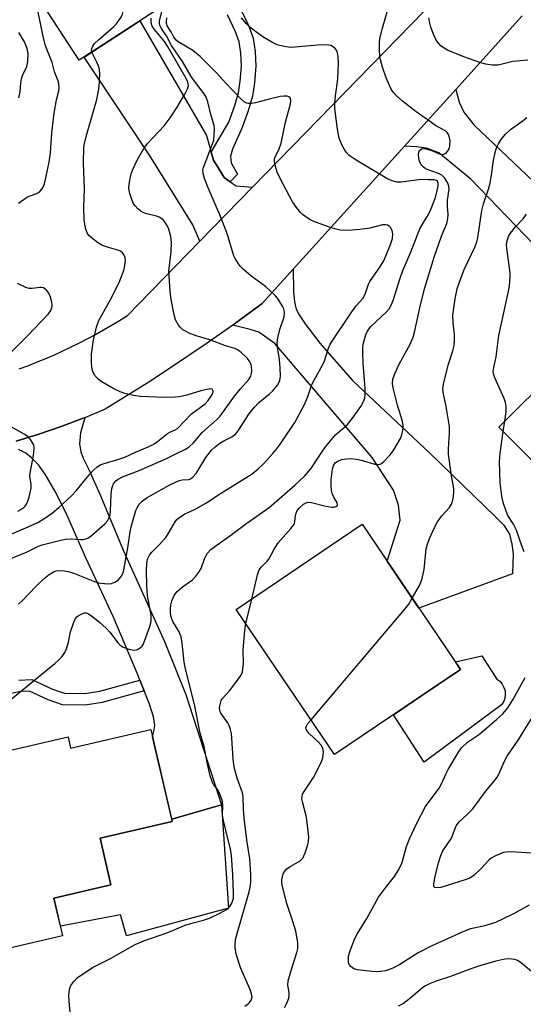
# Model space of a CAD drawing. Units: inches. Extents: x 1261762 to 1267762, y 493454 to 497454.
# Drawn here: x 1264021 to 1264161, y 494526 to 494800 of the extents above; entities that cross this region are included whole.
import ezdxf

# ---------------------------------------------------------------- set-up
doc = ezdxf.new("R2010")
doc.units = ezdxf.units.IN
doc.header["$MEASUREMENT"] = 0
for name, color, linetype in [('BLDG-Footprint', 5, 'Continuous'), ('CULTRL-Pad', 6, 'Continuous'), ('TRANS-Driveway', 251, 'Continuous'), ('TRANS-Non Street Sidewalk', 7, 'Continuous'), ('TRANS-Road', 130, 'Continuous'), ('Undefined', 1, 'Continuous')]:
    doc.layers.add(name, color=color, linetype=linetype)

msp = doc.modelspace()

# ---------------------------------------------------------------- linework, layer by layer
at = {"layer": 'BLDG-Footprint'}
for points, elevation in [([(1264079.71, 494816.43), (1264037.38, 494788.87), (1264021.3, 494813.56), (1264063.63, 494841.12)], 277.98), ([(1264221.83, 494706.08), (1264204.62, 494688.95), (1264203.25, 494690.34), (1264176.75, 494663.95), (1264154.11, 494686.68), (1264170.07, 494702.57), (1264167.06, 494705.58), (1264194.82, 494733.21)], 292.73), ([(1264143.44, 494619.28), (1264108.41, 494595.57), (1264081.06, 494635.97), (1264116.09, 494659.68)], 288.09), ([(1264057.26, 494602.56), (1264063.22, 494576.95), (1264043.14, 494572.27), (1264046.16, 494559.27), (1264030.3, 494555.58), (1264032.74, 494545.09), (1264003.95, 494538.39), (1263991.8, 494590.64), (1264034.24, 494600.51), (1264034.97, 494597.37)], 283.1)]:
    msp.add_lwpolyline(points, close=True, dxfattribs=dict(at, elevation=elevation))
at = {"layer": 'CULTRL-Pad'}
for points in [[(1264154.8, 494609.38), (1264133.32, 494593.49), (1264124.81, 494606.67), (1264132.71, 494612.02), (1264137.26, 494615.1), (1264143.44, 494619.28), (1264142, 494621.41), (1264149.38, 494623.09), (1264153.53, 494616.59), (1264154.36, 494615.97), (1264155.04, 494615.18), (1264155.53, 494614.27), (1264155.82, 494613.27), (1264155.89, 494612.24), (1264155.73, 494611.21), (1264155.36, 494610.24)], [(1264078.93, 494552.8), (1264050.55, 494545.07), (1264048.82, 494550.96), (1264032.11, 494547.78), (1264030.3, 494555.58), (1264046.16, 494559.27), (1264043.14, 494572.27), (1264063.22, 494576.95), (1264063.08, 494577.55), (1264076.91, 494581.57)]]:
    msp.add_lwpolyline(points, close=True, dxfattribs=at)
at = {"layer": 'TRANS-Driveway'}
for points in [[(1264074.07, 494763.25), (1264074.7, 494761.05), (1264077.7, 494756.2), (1264079.34, 494755.04), (1264080.98, 494753.88), (1264085.56, 494753.56), (1264070.91, 494738.52), (1264068.94, 494743.1), (1264056.93, 494762.49), (1264038.77, 494789.78), (1264054.23, 494799.84), (1264072.73, 494767.92)], [(1264080.05, 494715.16), (1264080.52, 494715.49), (1264088.27, 494721.17), (1264096.88, 494730.69), (1264096.97, 494724.45), (1264097.28, 494721.63), (1264097.74, 494719.53), (1264098.51, 494717.99), (1264100.36, 494715.21), (1264104.37, 494709.99), (1264113.43, 494699.71), (1264134.81, 494679.58), (1264153.12, 494661.83), (1264155.45, 494659.45), (1264157.06, 494656.9), (1264157.76, 494654.18), (1264158.1, 494651.46), (1264157.86, 494645.85), (1264131.89, 494636.34), (1264123.05, 494649.4), (1264126.67, 494660.82), (1264126.17, 494664.99), (1264124.76, 494669.17), (1264118.87, 494678.28), (1264091.8, 494710.06), (1264087.29, 494713.19), (1264084.94, 494713.94)]]:
    msp.add_lwpolyline(points, close=True, dxfattribs=at)
for points in [[(1264166.3, 494734.95), (1264146.3, 494755.8), (1264137.4, 494763.06), (1264133.99, 494764.39), (1264131.22, 494764.75), (1264127.81, 494764.91), (1264142.13, 494780.75), (1264143.08, 494777.18), (1264144.36, 494774.4), (1264147.26, 494770.79), (1264163.75, 494755.14)], [(1264019.77, 494682.85), (1264026.08, 494684.77), (1264032.32, 494686.88), (1264038.49, 494689.19), (1264038.9, 494689.36), (1264037.71, 494685.18), (1264037.4, 494682.11), (1264037.8, 494679.86), (1264038.5, 494678.05), (1264040, 494674.94), (1264043.12, 494668.03), (1264049.72, 494652.32), (1264061.1, 494627.03), (1264066.98, 494612.29), (1264076.91, 494581.57), (1264063.08, 494577.55), (1264057.75, 494600.46), (1264058.16, 494601.99), (1264058.37, 494603.68), (1264057.98, 494606.07), (1264056.89, 494609.57), (1264055.42, 494613.29), (1264054.25, 494616.3), (1264053.47, 494618.27), (1264046.76, 494634.01), (1264039.21, 494650.31), (1264033.59, 494662.95), (1264030.56, 494669.01), (1264027.87, 494673.64), (1264026, 494676.2), (1264024.07, 494678.18), (1264022.53, 494679.45), (1264020.45, 494680.53)]]:
    msp.add_lwpolyline(points, dxfattribs=at)
at = {"layer": 'TRANS-Non Street Sidewalk'}
for points in [[(1264082.15, 494803.35), (1264084.55, 494798.36), (1264085.73, 494795.01), (1264086.29, 494791.28), (1264086.49, 494787.19), (1264086.16, 494782.6), (1264085.58, 494778.89), (1264084.38, 494774.76), (1264082.67, 494770.11), (1264079.96, 494764.16), (1264079.44, 494762.17), (1264079.59, 494760.34), (1264081.39, 494757.16), (1264079.34, 494755.04), (1264077.7, 494756.2), (1264074.7, 494761.05), (1264074.07, 494763.25), (1264078.97, 494771.63), (1264080.58, 494776.01), (1264081.67, 494779.76), (1264082.18, 494783.05), (1264082.48, 494787.24), (1264082.31, 494790.89), (1264081.83, 494794.03), (1264080.85, 494796.82), (1264078.61, 494801.48)], [(1264020.58, 494616.31), (1264024.15, 494616.5), (1264029.92, 494613.77), (1264033.25, 494612.62), (1264038.83, 494612.57), (1264043.07, 494613.2), (1264054.25, 494616.3), (1264055.42, 494613.29), (1264043.74, 494610.05), (1264039.05, 494609.36), (1264032.7, 494609.42), (1264028.71, 494610.79), (1264023.51, 494613.25), (1264020.98, 494613.12), (1264017.52, 494612.43)]]:
    msp.add_lwpolyline(points, dxfattribs=at)
at = {"layer": 'TRANS-Road'}
for points in [[(1264020.67, 494702.94), (1264023.1, 494703.84), (1264025.51, 494704.78), (1264027.9, 494705.76), (1264030.28, 494706.78), (1264032.63, 494707.85), (1264034.97, 494708.95), (1264037.29, 494710.1), (1264039.59, 494711.29), (1264041.87, 494712.51), (1264044.13, 494713.78), (1264046.36, 494715.08), (1264048.57, 494716.43), (1264050.76, 494717.81), (1264070.91, 494738.52), (1264085.56, 494753.56), (1264140.64, 494810.16)], [(1264160.63, 494801.22), (1264142.13, 494780.75), (1264127.81, 494764.91), (1264096.88, 494730.69), (1264088.27, 494721.17), (1264080.52, 494715.49), (1264080.05, 494715.16), (1264072.67, 494709.94), (1264067.83, 494706.64), (1264064.73, 494704.53), (1264056.69, 494699.26), (1264044.59, 494691.69), (1264038.9, 494689.36), (1264038.49, 494689.19), (1264032.32, 494686.88), (1264026.08, 494684.77), (1264019.77, 494682.85)]]:
    msp.add_lwpolyline(points, dxfattribs=at)
at = {"layer": 'Undefined'}
for p, q in [((1264155.3, 494685.48, 290), (1264155.79, 494688.35, 290)), ((1264083.73, 494632.03, 286), (1264085.36, 494638.88, 286))]:
    msp.add_line(p, q, dxfattribs=at)
for points, elevation in [([(1264040.83, 494791.12), (1264040.78, 494791.61), (1264040.87, 494792.11), (1264041.18, 494792.84), (1264041.64, 494793.53), (1264042.69, 494794.55), (1264046.94, 494798.21), (1264047.74, 494799.05), (1264048.61, 494800.19), (1264049.07, 494800.91), (1264049.43, 494801.7), (1264050, 494803.97), (1264050.07, 494804.85), (1264049.99, 494806.03), (1264049.14, 494812.25), (1264046.78, 494825.62), (1264046.78, 494827.33), (1264047.15, 494830.39)], 276), ([(1264020.42, 494637.47), (1264021.49, 494638.38), (1264025.26, 494642.32), (1264027.64, 494644.56), (1264028.98, 494645.72), (1264030.19, 494646.41), (1264030.95, 494646.68), (1264031.78, 494646.79), (1264033.23, 494646.7), (1264034.67, 494646.45), (1264036.01, 494645.99), (1264041.61, 494643.74), (1264042.71, 494643.4), (1264043.54, 494643.26), (1264045.21, 494643.12), (1264046.31, 494643.2), (1264047.31, 494643.56), (1264048.2, 494644.15), (1264049.11, 494645.27), (1264049.65, 494646.44), (1264050.87, 494653.11), (1264051.55, 494657.57), (1264051.83, 494658.98), (1264053.1, 494663.51), (1264053.46, 494664.3), (1264054.08, 494665.28), (1264054.88, 494666.1), (1264056.28, 494667.15), (1264062.55, 494670.7), (1264065.2, 494671.88), (1264066.01, 494672.07), (1264067.82, 494672.13), (1264068.33, 494672.32), (1264069.01, 494672.8), (1264069.87, 494673.85), (1264072.62, 494678.25), (1264074.16, 494680.31), (1264075.15, 494681.26), (1264076.47, 494682.26), (1264077.63, 494682.95), (1264079.82, 494683.99), (1264080.9, 494684.84), (1264081.79, 494686.01), (1264084.55, 494690.36), (1264086.09, 494692.33), (1264087.25, 494693.54), (1264090.32, 494696.02), (1264091.17, 494696.78), (1264092.5, 494698.37), (1264092.92, 494699.06), (1264093.16, 494699.69), (1264093.34, 494700.96), (1264093.31, 494703.25), (1264093.04, 494705.59), (1264092.5, 494709.03), (1264092.45, 494710.16), (1264092.66, 494711.61), (1264093.16, 494713.92), (1264094.37, 494717.42), (1264094.46, 494718.53), (1264094.27, 494719.63), (1264093.92, 494720.4), (1264093.19, 494721.66), (1264092.55, 494722.62), (1264091.98, 494723.28), (1264089.16, 494725.87), (1264085.11, 494728.84), (1264082.98, 494730.68), (1264082.21, 494731.48), (1264081.68, 494732.18), (1264080.75, 494733.69), (1264080.39, 494734.44), (1264079.98, 494735.63), (1264078.84, 494739.75), (1264078.24, 494741.43), (1264076.52, 494745.88), (1264073.2, 494753.33), (1264072.24, 494755.98), (1264071.86, 494757.32), (1264071.79, 494758.3), (1264071.91, 494759.05), (1264074.45, 494765.56), (1264074.77, 494766.66), (1264074.94, 494768.12), (1264074.99, 494769.59), (1264074.91, 494770.75), (1264073.97, 494773.76), (1264073.15, 494777.31), (1264072.68, 494778.58), (1264072.16, 494779.54), (1264069.13, 494783.42), (1264068.5, 494784.34), (1264066.05, 494788.52), (1264063.04, 494792.94), (1264061.64, 494795.71), (1264060.23, 494797.7), (1264059.86, 494798.38), (1264059.67, 494799.1), (1264059.69, 494799.88), (1264060.43, 494802.69)], 280), ([(1264020.49, 494749.13), (1264022.69, 494750.66), (1264023.46, 494751.02), (1264025.54, 494751.82), (1264026.44, 494752.38), (1264026.96, 494752.98), (1264027.37, 494753.67), (1264027.68, 494754.46), (1264027.89, 494755.32), (1264028.96, 494760.5), (1264029.36, 494763.12), (1264029.74, 494768.7), (1264030.36, 494774.19), (1264031.08, 494777.86), (1264031.7, 494780.4), (1264031.8, 494781.51), (1264031.59, 494782.86), (1264030.44, 494785.62), (1264029.85, 494788.22), (1264028.01, 494792.92), (1264027.19, 494795.99), (1264025.85, 494802.7)], 274), ([(1264085.36, 494638.88), (1264086.97, 494645.6), (1264087.44, 494646.98), (1264088.06, 494647.85), (1264089.59, 494649.33), (1264090.1, 494649.97), (1264091.58, 494652.77), (1264092.7, 494654.52), (1264096.24, 494658.55), (1264096.96, 494659.46), (1264097.23, 494659.94), (1264097.39, 494660.45), (1264097.51, 494662.06), (1264097.7, 494662.81), (1264098.04, 494663.51), (1264098.57, 494664.21), (1264099.8, 494665.29), (1264100.5, 494665.68), (1264101, 494665.81), (1264102.01, 494665.73), (1264105.59, 494664.8), (1264107.6, 494664.41), (1264108.14, 494664.41), (1264108.59, 494664.51), (1264108.97, 494664.69), (1264109.21, 494664.95), (1264109.25, 494665.23), (1264109.13, 494665.67), (1264108.13, 494667.39), (1264107.74, 494668.3), (1264107.57, 494669.11), (1264107.44, 494670.61), (1264107.47, 494672.06), (1264107.84, 494675.04), (1264108.1, 494676.04), (1264108.6, 494676.8), (1264109.39, 494677.33), (1264110.38, 494677.68), (1264111.68, 494677.92), (1264113, 494677.97), (1264114.39, 494677.81), (1264115.77, 494677.54), (1264119.61, 494676.38), (1264120.42, 494676.29), (1264121.07, 494676.41), (1264121.5, 494676.62), (1264122.14, 494677.14), (1264123.89, 494679.03), (1264124.88, 494680.44), (1264126.72, 494683.53), (1264127.06, 494684.33), (1264127.34, 494685.38), (1264127.5, 494686.45), (1264127.5, 494687.26), (1264127.2, 494688.66), (1264125.94, 494692.85), (1264124.71, 494697.68), (1264124.52, 494698.92), (1264124.58, 494700.07), (1264125.04, 494701.39), (1264126.37, 494704.24), (1264129.4, 494709.87), (1264130.23, 494711.79), (1264130.71, 494713.53), (1264132.29, 494720.75), (1264133.53, 494725.5), (1264136.14, 494734.02), (1264138.14, 494739.87), (1264139.59, 494743.46), (1264139.95, 494744.84), (1264140.02, 494745.93), (1264139.8, 494748.25), (1264139.8, 494749.95), (1264140.27, 494753.02), (1264140.2, 494753.85), (1264139.92, 494754.63), (1264139.05, 494756.07), (1264138.28, 494756.85), (1264137.29, 494757.36), (1264134.15, 494758.47), (1264133.63, 494758.73), (1264133.03, 494759.16), (1264132.51, 494759.78), (1264132, 494760.79), (1264131.81, 494761.69), (1264131.79, 494762.52), (1264131.88, 494763.31), (1264132.07, 494763.76), (1264132.58, 494764.23), (1264133.03, 494764.31), (1264133.8, 494764.22), (1264135.15, 494763.84), (1264137.78, 494762.7), (1264138.5, 494762.62), (1264139.15, 494762.88), (1264139.54, 494763.19), (1264140.04, 494763.79), (1264140.28, 494764.26), (1264140.49, 494765.05), (1264140.54, 494766.48), (1264140.4, 494767.36), (1264140.14, 494768.18), (1264139.77, 494768.74), (1264139.34, 494769.1), (1264136.52, 494770.73), (1264135.09, 494771.69), (1264131.11, 494774.54), (1264127.34, 494777.5), (1264125.51, 494779.05), (1264124.8, 494779.89), (1264124.17, 494780.8), (1264123.64, 494781.81), (1264122.77, 494783.97), (1264121.77, 494786.97), (1264121.03, 494789.73), (1264120.86, 494792.03), (1264120.87, 494793.76), (1264121.01, 494794.92), (1264121.72, 494797.78), (1264123.41, 494803.61)], 286), ([(1264013.65, 494648.3), (1264022.9, 494651.97), (1264026.05, 494653.58), (1264027.07, 494653.98), (1264031.88, 494655.19), (1264033.48, 494655.5), (1264035.2, 494655.61), (1264037.8, 494655.42), (1264038.58, 494655.47), (1264039.75, 494655.84), (1264040.69, 494656.43), (1264044.49, 494659.79), (1264045.26, 494660.67), (1264045.61, 494661.34), (1264045.93, 494662.3), (1264046.1, 494663.29), (1264046.25, 494667.94), (1264046.43, 494669.67), (1264046.58, 494670.21), (1264046.93, 494670.95), (1264047.57, 494671.81), (1264048.21, 494672.28), (1264049.42, 494672.89), (1264054.06, 494674.69), (1264061.44, 494677.93), (1264064.4, 494679.43), (1264066.91, 494680.57), (1264067.98, 494681.25), (1264069.11, 494682.39), (1264071.59, 494685.27), (1264075.57, 494688.78), (1264076.56, 494689.8), (1264080.54, 494695.32), (1264082.23, 494697.39), (1264084.56, 494699.99), (1264085.1, 494700.89), (1264085.32, 494701.67), (1264085.37, 494702.51), (1264085.29, 494703.64), (1264085.16, 494704.19), (1264084.8, 494704.94), (1264084.14, 494705.88), (1264083.55, 494706.5), (1264082.48, 494707.44), (1264081.57, 494708.12), (1264080.62, 494708.59), (1264078.1, 494709.33), (1264073.71, 494711.04), (1264069.9, 494712.17), (1264067.97, 494712.92), (1264066.9, 494713.41), (1264066.18, 494713.85), (1264065.42, 494714.52), (1264064.94, 494715.13), (1264064.19, 494716.62), (1264063.74, 494717.96), (1264062.97, 494722.31), (1264062.66, 494724.63), (1264062.33, 494730.13), (1264062.9, 494735.52), (1264063.04, 494738.09), (1264062.83, 494739.83), (1264062.33, 494741.83), (1264061.96, 494742.64), (1264061.35, 494743.65), (1264060.79, 494744.33), (1264060.11, 494744.88), (1264059.61, 494745.17), (1264058.85, 494745.46), (1264056.13, 494746.1), (1264055.33, 494746.36), (1264054.59, 494746.77), (1264053.69, 494747.51), (1264052.88, 494748.34), (1264052.4, 494749.05), (1264051.96, 494750.09), (1264051.43, 494751.74), (1264051.23, 494752.58), (1264051.16, 494753.42), (1264051.24, 494754.29), (1264051.57, 494756.04), (1264051.92, 494757.49), (1264052.2, 494758.3), (1264053.5, 494761.07), (1264055.37, 494764.32), (1264056.33, 494765.7), (1264060.95, 494770.63), (1264062.7, 494772.85), (1264064.61, 494775.77), (1264066.7, 494779.39), (1264067.51, 494780.95), (1264067.73, 494781.74), (1264067.56, 494782.78), (1264067.11, 494783.81), (1264061.92, 494792.82), (1264061.06, 494794.06), (1264058.33, 494797.41), (1264057.68, 494798.36), (1264057.39, 494799.26), (1264057.39, 494800.63)], 278), ([(1264015.4, 494608.48), (1264030.6, 494620.96), (1264031.5, 494621.75), (1264032.49, 494622.82), (1264033.37, 494623.97), (1264033.95, 494625.25), (1264034.42, 494626.88), (1264034.9, 494629.7), (1264035.82, 494632.44), (1264036.32, 494633.45), (1264036.67, 494633.88), (1264037.1, 494634.23), (1264038.06, 494634.79), (1264038.83, 494635.01), (1264039.3, 494634.99), (1264039.75, 494634.86), (1264040.7, 494634.32), (1264043.13, 494632.35), (1264044.85, 494630.75), (1264045.83, 494629.65), (1264048.18, 494626.61), (1264048.77, 494626.02), (1264049.63, 494625.45), (1264051.17, 494624.89), (1264052.78, 494624.67), (1264053.3, 494624.73), (1264053.79, 494624.92), (1264054.45, 494625.37), (1264054.84, 494625.75), (1264055.14, 494626.19), (1264055.54, 494627.13), (1264057.05, 494631.22), (1264057.4, 494632.59), (1264057.34, 494634.25), (1264056.39, 494639.82), (1264056.15, 494642.46), (1264056.1, 494646.84), (1264056.15, 494648.73), (1264056.36, 494649.94), (1264056.89, 494651.08), (1264057.56, 494651.93), (1264059.62, 494653.99), (1264061.41, 494656.02), (1264062.08, 494657), (1264064.06, 494660.33), (1264064.54, 494660.99), (1264065.05, 494661.49), (1264066.64, 494662.52), (1264069.8, 494663.98), (1264072.58, 494665.52), (1264076.63, 494668.26), (1264085.52, 494673.77), (1264087.04, 494675), (1264088.67, 494676.52), (1264091.27, 494679.4), (1264092.59, 494681.03), (1264093.95, 494682.94), (1264097.31, 494688.06), (1264100.07, 494693.07), (1264100.99, 494695.25), (1264101.89, 494698.06), (1264102.32, 494699.16), (1264105.09, 494704.15), (1264105.57, 494705.2), (1264106.71, 494708.75), (1264107.15, 494709.79), (1264113.21, 494718.79), (1264114.43, 494720.46), (1264116.22, 494722.58), (1264116.65, 494723.23), (1264117, 494724), (1264117.88, 494726.53), (1264118.25, 494727.31), (1264121.03, 494731.26), (1264122.09, 494733.03), (1264123.96, 494737.62), (1264124.49, 494739.21), (1264124.62, 494740.53), (1264124.43, 494741.48), (1264123.95, 494742.32), (1264123.58, 494742.68), (1264123.12, 494742.93), (1264122.58, 494743.05), (1264121.73, 494743.04), (1264118.24, 494742.17), (1264115.47, 494741.72), (1264112.16, 494741.5), (1264109.99, 494741.6), (1264108.85, 494741.82), (1264107.45, 494742.23), (1264102.62, 494743.98), (1264101.61, 494744.49), (1264100.41, 494745.25), (1264099.5, 494745.92), (1264098.88, 494746.49), (1264097.81, 494747.84), (1264096.67, 494749.5), (1264093.26, 494755.91), (1264092.45, 494757.76), (1264091.9, 494759.71), (1264091.69, 494760.81), (1264091.68, 494761.34), (1264091.8, 494761.84), (1264092.93, 494763.91), (1264093.55, 494765.78), (1264094.79, 494771.67), (1264096.14, 494776.72), (1264096.24, 494777.75), (1264096.02, 494778.4), (1264095.69, 494778.7), (1264095.23, 494778.86), (1264094.41, 494778.89), (1264093.24, 494778.78), (1264090.62, 494778.18), (1264086.42, 494776.99), (1264085.31, 494776.8), (1264084.48, 494776.83), (1264083.96, 494776.96), (1264083.27, 494777.33), (1264082.42, 494778), (1264078.12, 494782.45), (1264075.52, 494785.37), (1264071.03, 494789.95), (1264068.94, 494791.57), (1264064.91, 494793.99), (1264064.31, 494794.51), (1264063.69, 494795.29), (1264063, 494796.59), (1264061.81, 494798.46), (1264061.62, 494799.11), (1264061.61, 494799.63), (1264061.77, 494800.69)], 282), ([(1264035.28, 494518.65), (1264034.57, 494526.9), (1264034.51, 494528.45), (1264034.57, 494529.51), (1264034.75, 494530.55), (1264035.04, 494531.29), (1264035.83, 494532.4), (1264036.81, 494533.37), (1264041.07, 494536.29), (1264046.05, 494538.75), (1264052.94, 494542.69), (1264055.56, 494543.76), (1264061.51, 494545.8), (1264065.5, 494547.53), (1264066.86, 494548.04), (1264069.08, 494548.76), (1264071.96, 494549.46), (1264073.64, 494550), (1264076.52, 494551.43), (1264078.31, 494552.41), (1264078.77, 494552.75), (1264079.27, 494553.26), (1264079.82, 494554.16), (1264080.25, 494555.55), (1264080.32, 494556.97), (1264080.11, 494562.09), (1264079.77, 494567.44), (1264079.49, 494569.32), (1264078.68, 494572.22), (1264077.38, 494577.54), (1264077.25, 494578.82), (1264077.31, 494581.18), (1264077.21, 494582.5), (1264076.89, 494583.63), (1264076.33, 494584.99), (1264075.89, 494585.75), (1264074.82, 494587.17), (1264074.43, 494587.8), (1264074.12, 494588.59), (1264073.83, 494589.69), (1264073, 494593.34), (1264072.13, 494597.86), (1264070.99, 494601.52), (1264069.5, 494609), (1264066.82, 494619.88), (1264066.59, 494621.33), (1264066.03, 494626.62), (1264065.75, 494628.32), (1264065.21, 494629.7), (1264063.42, 494632.63), (1264063.1, 494633.39), (1264062.89, 494634.15), (1264062.72, 494635.2), (1264062.72, 494636.05), (1264062.86, 494637.22), (1264063.12, 494638.36), (1264063.76, 494639.85), (1264064.2, 494640.53), (1264064.58, 494640.95), (1264066.12, 494642.24), (1264068.87, 494644.18), (1264069.83, 494645.22), (1264070.67, 494646.39), (1264071.26, 494647.37), (1264072.23, 494650.05), (1264072.64, 494650.99), (1264073.08, 494651.63), (1264074.01, 494652.62), (1264075.12, 494653.53), (1264079.5, 494656.64), (1264083.96, 494659.95), (1264090.24, 494664.39), (1264097.37, 494670.54), (1264100.08, 494673.06), (1264101.79, 494675.14), (1264104.84, 494679.78), (1264105.92, 494681.28), (1264108.7, 494684.59), (1264111.28, 494686.78), (1264111.97, 494687.46), (1264113.37, 494689.26), (1264115.7, 494692.52), (1264116.62, 494694.23), (1264116.83, 494694.92), (1264116.94, 494695.69), (1264116.92, 494697.48), (1264116.35, 494704.58), (1264116.26, 494707.5), (1264116.3, 494708.87), (1264116.45, 494710.18), (1264117.08, 494712.44), (1264117.56, 494713.49), (1264118.4, 494714.64), (1264122.83, 494718.79), (1264123.55, 494719.64), (1264124.14, 494720.65), (1264124.67, 494722.03), (1264126.61, 494728.25), (1264127.42, 494730.37), (1264129.53, 494735.26), (1264132.15, 494741.9), (1264133.14, 494743.74), (1264134.53, 494745.97), (1264135.13, 494747.15), (1264136.46, 494750.62), (1264136.99, 494752.57), (1264137.23, 494753.95), (1264137.25, 494754.7), (1264137.06, 494755.19), (1264136.78, 494755.41), (1264136.1, 494755.55), (1264134.49, 494755.55), (1264132.69, 494755.67), (1264131.8, 494755.61), (1264126.96, 494754.93), (1264125.74, 494754.96), (1264124.74, 494755.18), (1264123.99, 494755.45), (1264122.94, 494755.99), (1264114.4, 494761.08), (1264112.49, 494762.34), (1264111.61, 494763.25), (1264111.14, 494764), (1264110.46, 494765.33), (1264109.72, 494767.21), (1264109.22, 494769.72), (1264108.74, 494773.17), (1264108.51, 494775.51), (1264108.48, 494776.97), (1264108.66, 494779.01), (1264109.28, 494783.64), (1264109.51, 494788.1), (1264109.37, 494789.81), (1264109.19, 494790.91), (1264108.92, 494791.67), (1264108.44, 494792.27), (1264107.82, 494792.75), (1264107.36, 494792.97), (1264106.25, 494793.14), (1264103.62, 494793.06), (1264096.32, 494792.43), (1264095.46, 494792.49), (1264094.34, 494792.68), (1264092.41, 494793.19), (1264090.9, 494793.94), (1264088.7, 494795.23), (1264086.39, 494796.87), (1264084.83, 494798.09), (1264083.81, 494799.12), (1264082.51, 494800.7)], 284), ([(1264162.2, 494788.92), (1264157.96, 494788.57), (1264153.96, 494787.52), (1264152.22, 494787.53), (1264150.48, 494787.77), (1264148.79, 494788.27), (1264144.32, 494789.83), (1264139.82, 494791.71), (1264138.85, 494792.26), (1264138, 494792.92), (1264137.27, 494793.67), (1264136.7, 494794.5), (1264135.95, 494796.11), (1264135.18, 494798.05), (1264134.86, 494799.19), (1264134.63, 494800.66)], 288), ([(1264020.58, 494778.4), (1264020.89, 494780.12), (1264021.13, 494782.58), (1264021.33, 494783.71), (1264021.66, 494784.83), (1264022.78, 494787.18), (1264023.06, 494788.52), (1264023.19, 494790.74), (1264022.9, 494792.16), (1264022.16, 494794.05), (1264020.57, 494796.62)], 272), ([(1264011.19, 494653.84), (1264023.2, 494658.93), (1264025.81, 494660.21), (1264027.77, 494661.42), (1264029.88, 494662.91), (1264031.66, 494664.38), (1264035.15, 494667.48), (1264036.54, 494668.96), (1264040.11, 494673.44), (1264041.44, 494674.87), (1264042.28, 494675.6), (1264043.23, 494676.19), (1264044.01, 494676.51), (1264048.39, 494677.77), (1264050.05, 494678.37), (1264053.01, 494679.8), (1264056.57, 494681.23), (1264058.25, 494682.11), (1264059.18, 494682.77), (1264061.89, 494684.95), (1264062.57, 494685.33), (1264064.05, 494685.94), (1264064.72, 494686.38), (1264068.59, 494690.41), (1264072.4, 494693.22), (1264073.2, 494694.12), (1264074.1, 494695.35), (1264074.52, 494696.08), (1264074.64, 494696.77), (1264074.48, 494697.13), (1264074.34, 494697.26), (1264073.94, 494697.36), (1264072.89, 494697.24), (1264071.17, 494696.82), (1264067.27, 494695.63), (1264065.23, 494695.21), (1264064.06, 494695.06), (1264061.74, 494695), (1264058.87, 494695.04), (1264054.4, 494695.3), (1264052.42, 494695.57), (1264050.08, 494696.12), (1264048.75, 494696.59), (1264046.95, 494697.44), (1264044.09, 494699.05), (1264043.09, 494699.69), (1264042.43, 494700.25), (1264041.71, 494701.15), (1264041.17, 494702.15), (1264040.97, 494702.98), (1264040.81, 494704.44), (1264040.73, 494706.21), (1264040.77, 494707.07), (1264041.32, 494711.01), (1264042.28, 494714.96), (1264042.9, 494716.57), (1264045.82, 494721.72), (1264048.49, 494727), (1264049.85, 494730.65), (1264050.09, 494731.76), (1264050.23, 494733.14), (1264050.17, 494733.94), (1264049.9, 494734.6), (1264049.43, 494735.22), (1264048.83, 494735.73), (1264048.11, 494736.04), (1264045.48, 494736.74), (1264043.67, 494737.39), (1264042.46, 494738.11), (1264040.64, 494739.51), (1264040.05, 494740.12), (1264039.61, 494740.83), (1264039.22, 494741.87), (1264038.89, 494743.24), (1264038.77, 494744.42), (1264038.64, 494748), (1264038.84, 494753.09), (1264038.54, 494760.25), (1264038.67, 494764.65), (1264038.82, 494765.74), (1264039.27, 494767.63), (1264042.26, 494777.94), (1264042.79, 494780.8), (1264043.02, 494782.85), (1264043.05, 494785.39), (1264042.87, 494786.76), (1264042.26, 494788.3), (1264040.83, 494791.12)], 276), ([(1264130.03, 494639.08), (1264132.05, 494642.61), (1264132.67, 494644.25), (1264133.32, 494647.09), (1264133.89, 494652.82), (1264134.21, 494654.14), (1264134.78, 494655.69), (1264136.21, 494658.81), (1264137.05, 494660.34), (1264138.26, 494662), (1264140.33, 494664.39), (1264140.95, 494665.28), (1264141.25, 494666.04), (1264141.5, 494667.4), (1264141.62, 494668.79), (1264141.57, 494669.65), (1264140.82, 494673.74), (1264140.12, 494679.21), (1264140.12, 494680.68), (1264140.38, 494685.11), (1264140.34, 494686.87), (1264139.47, 494692.47), (1264138.63, 494696.41), (1264138.54, 494697.44), (1264138.68, 494698.71), (1264140.04, 494704.01), (1264141.34, 494707.95), (1264141.71, 494709.48), (1264141.81, 494710.86), (1264141.75, 494712.54), (1264141.39, 494715.8), (1264141.34, 494717.93), (1264141.91, 494722.47), (1264142.53, 494725.21), (1264143.13, 494727.11), (1264144.45, 494730.62), (1264147.52, 494737.06), (1264147.98, 494738.32), (1264148.22, 494739.39), (1264149.37, 494747.01), (1264149.86, 494748.87), (1264151.25, 494753.03), (1264151.69, 494754.65), (1264152.01, 494756.3), (1264152.6, 494760.97), (1264153.07, 494763.18), (1264153.48, 494764.52), (1264154, 494765.57), (1264154.76, 494766.84), (1264155.83, 494768.24), (1264157.37, 494769.63), (1264160.62, 494771.89), (1264161.92, 494772.98)], 288), ([(1264155.79, 494688.35), (1264156.18, 494691.04), (1264156.16, 494692.49), (1264155.99, 494693.62), (1264155.61, 494694.68), (1264152.99, 494700.46), (1264152.62, 494701.54), (1264152.52, 494702.34), (1264152.67, 494703.38), (1264153.35, 494706.3), (1264154.1, 494712.27), (1264156.72, 494724.09), (1264157.07, 494726.08), (1264157.26, 494728.58), (1264157.25, 494729.72), (1264156.32, 494736.53), (1264156.27, 494737.38), (1264156.35, 494738.2), (1264156.8, 494739.76), (1264157.33, 494740.73), (1264158.73, 494742.52), (1264160.87, 494744.7), (1264161.8, 494745.98)], 290), ([(1264018.6, 494707.75), (1264023.02, 494712.2), (1264028.81, 494718.25), (1264029.44, 494719.18), (1264029.75, 494719.94), (1264029.82, 494720.74), (1264029.71, 494721.57), (1264029.35, 494722.96), (1264028.88, 494724), (1264028.23, 494724.9), (1264027.83, 494725.25), (1264027.38, 494725.48), (1264026.9, 494725.61), (1264026.39, 494725.64), (1264024.28, 494725.33), (1264023.47, 494725.35), (1264022.5, 494725.63), (1264020.23, 494726.71)], 274), ([(1264020.28, 494663.36), (1264021.74, 494664.21), (1264022.28, 494664.73), (1264022.73, 494665.33), (1264023.09, 494666.11), (1264023.44, 494667.22), (1264024.03, 494669.76), (1264024.01, 494670.86), (1264023.7, 494672.47), (1264023.63, 494673.3), (1264023.76, 494674.46), (1264024.5, 494678.27), (1264024.69, 494679.68), (1264024.78, 494681.07), (1264024.74, 494681.6), (1264024.59, 494682.12), (1264023.84, 494683.32), (1264023.02, 494684.13), (1264022.05, 494684.76), (1264017.8, 494687.2)], 274), ([(1264161.15, 494652.02), (1264160.14, 494654.7), (1264159.04, 494658.06), (1264158.16, 494659.76), (1264156.65, 494662.12), (1264156.1, 494663.32), (1264155.3, 494665.78), (1264154.95, 494667.49), (1264154.45, 494671.24), (1264154.33, 494677.14), (1264154.45, 494679.35), (1264155.3, 494685.48)], 290), ([(1264101.86, 494605.25), (1264127.94, 494636.04), (1264129.02, 494637.45), (1264130.03, 494639.08)], 288), ([(1264083.39, 494525.52), (1264084.37, 494526.19), (1264084.75, 494526.56), (1264085.17, 494527.15), (1264085.44, 494528), (1264085.33, 494528.97), (1264084.85, 494530.35), (1264082.3, 494536.04), (1264081.06, 494540.03), (1264080.72, 494541.74), (1264080.75, 494543.07), (1264080.97, 494544.45), (1264084.63, 494557.39), (1264085.02, 494559.1), (1264085.15, 494560.25), (1264085.13, 494562.04), (1264084.84, 494566.52), (1264084.06, 494571.17), (1264083.33, 494577.04), (1264083.08, 494580.32), (1264083.01, 494583.87), (1264082.77, 494584.96), (1264081.34, 494589.02), (1264080.49, 494592.08), (1264080.18, 494594.36), (1264079.85, 494600.12), (1264079.68, 494601.45), (1264079.44, 494602.54), (1264079.07, 494603.64), (1264078.69, 494604.4), (1264077.19, 494606.41), (1264076.76, 494607.11), (1264076.51, 494607.8), (1264076.43, 494608.55), (1264076.62, 494609.87), (1264076.88, 494610.63), (1264077.13, 494611.1), (1264079.18, 494613.34), (1264080.09, 494614.48), (1264082.14, 494617.34), (1264082.57, 494618.09), (1264082.76, 494618.6), (1264082.91, 494619.41), (1264083.02, 494620.8), (1264082.97, 494624.73), (1264083.46, 494630), (1264083.73, 494632.03)], 286), ([(1264162.54, 494553.63), (1264158.2, 494551.2), (1264155.33, 494549.79), (1264153.17, 494548.83), (1264149.82, 494547.78), (1264146.26, 494547.06), (1264144.09, 494546.26), (1264140.88, 494544.72), (1264135.28, 494542.27), (1264131.67, 494540.33), (1264126.58, 494537.1), (1264124.8, 494536.16), (1264123.72, 494535.71), (1264122.57, 494535.37), (1264121.2, 494535.15), (1264120.09, 494535.08), (1264118.9, 494535.14), (1264114.75, 494535.6), (1264113.8, 494535.91), (1264112.94, 494536.52), (1264112.46, 494537.1), (1264112.28, 494537.57), (1264112.23, 494538.37), (1264112.31, 494539.22), (1264112.48, 494540.07), (1264112.8, 494541.16), (1264114, 494544.32), (1264114.75, 494545.73), (1264117.39, 494549.89), (1264120.65, 494555.87), (1264122.55, 494558.5), (1264125.06, 494561.59), (1264126.09, 494563.3), (1264126.98, 494565.08), (1264127.3, 494565.88), (1264128.44, 494569.95), (1264129.22, 494572.08), (1264131.16, 494576.28), (1264133.74, 494581.12), (1264137.49, 494586.2), (1264138.17, 494587.39), (1264139.36, 494590.13), (1264140.04, 494591.45), (1264142.9, 494596.22), (1264143.75, 494597.41), (1264145.41, 494599.03), (1264148.71, 494601.29), (1264153.54, 494605.41), (1264155.17, 494606.92), (1264156.59, 494608.55), (1264157.99, 494610.79), (1264161.44, 494617.02)], 290), ([(1264094.48, 494525.13), (1264095.12, 494526.38), (1264095.63, 494527.75), (1264095.77, 494528.57), (1264095.74, 494529.37), (1264095.4, 494531.41), (1264095.49, 494532.56), (1264096.2, 494535.14), (1264097.9, 494540.46), (1264098.17, 494541.58), (1264098.21, 494542.43), (1264098.14, 494543.28), (1264097.61, 494546.4), (1264096.8, 494549.11), (1264095.08, 494554.15), (1264093.83, 494559.23), (1264093.73, 494560.08), (1264093.74, 494560.67), (1264093.87, 494561.53), (1264094.14, 494562.36), (1264094.59, 494563.07), (1264095.15, 494563.72), (1264096.05, 494564.43), (1264098.79, 494565.99), (1264099.22, 494566.33), (1264099.57, 494566.73), (1264100.26, 494568.24), (1264100.9, 494570.14), (1264101.17, 494571.24), (1264101.22, 494572.68), (1264100.73, 494577.36), (1264100.52, 494578.51), (1264099.46, 494582.41), (1264099.33, 494583.19), (1264099.36, 494583.98), (1264099.52, 494584.52), (1264099.9, 494585.3), (1264102.53, 494589.21), (1264104.09, 494592.28), (1264104.82, 494593.85), (1264105.11, 494594.65), (1264105.27, 494595.47), (1264105.32, 494596.3), (1264105.15, 494597.33), (1264104.66, 494598.19), (1264103.91, 494599.02), (1264101.34, 494601.43), (1264100.84, 494602.03), (1264100.51, 494602.64), (1264100.44, 494603.05), (1264100.56, 494603.52), (1264101, 494604.21), (1264101.86, 494605.25)], 288), ([(1264164.76, 494568.01), (1264157.38, 494568.46), (1264156.21, 494568.43), (1264155.37, 494568.26), (1264153.21, 494567.41), (1264151.95, 494566.71), (1264151.3, 494566.13), (1264149.28, 494563.94), (1264147.21, 494561.98), (1264146.61, 494561.49), (1264145.87, 494561.06), (1264144.78, 494560.65), (1264138.01, 494558.6), (1264136.69, 494558.45), (1264136.28, 494558.55), (1264136.04, 494558.81), (1264135.98, 494559.51), (1264136.28, 494561.23), (1264137.31, 494565.38), (1264137.94, 494567.51), (1264138.53, 494568.77), (1264140.94, 494572.3), (1264142.27, 494575.74), (1264143.06, 494576.81), (1264145.24, 494578.78), (1264146.85, 494580.49), (1264150.38, 494585.25), (1264152.8, 494588.17), (1264153.62, 494589.29), (1264154.16, 494590.29), (1264155.6, 494593.51), (1264156.42, 494595.08), (1264159.68, 494599.89), (1264163.06, 494605.47)], 292), ([(1264171.72, 494525.32), (1264170.75, 494526.43), (1264166.86, 494531.37), (1264163.63, 494534.83), (1264159.99, 494537.74), (1264159.27, 494538.19), (1264158.51, 494538.48), (1264156.9, 494538.7), (1264155.79, 494538.62), (1264153.24, 494538.01), (1264149.07, 494536.84), (1264146.34, 494535.96), (1264140.68, 494533.75), (1264136.64, 494532.44), (1264134.8, 494531.7), (1264133.54, 494531.07), (1264132.83, 494530.6), (1264129.27, 494527.52), (1264127.62, 494526.3), (1264126.09, 494525.5)], 288)]:
    msp.add_lwpolyline(points, dxfattribs=dict(at, elevation=elevation))

doc.saveas('drawing.dxf')
